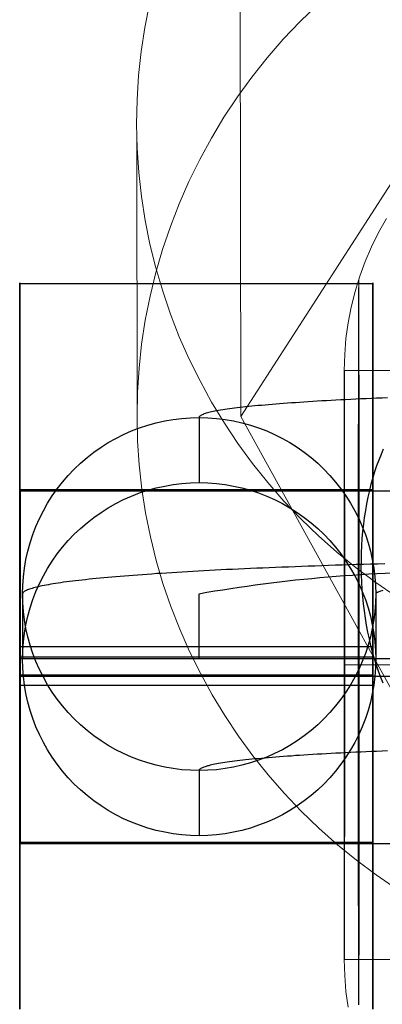
# Model space of a CAD drawing. Units: millimetres. Extents: x -1800 to 4700, y -1735 to 2565.
# Drawn here: x 523 to 530, y -6 to 11 of the extents above; entities that cross this region are included whole.
import ezdxf

# ---------------------------------------------------------------- set-up
doc = ezdxf.new("R2010")
doc.units = ezdxf.units.MM
for name, color, linetype, lineweight in [('beslag', 253, 'Continuous', 9), ('robinia', 32, 'Continuous', 9), ('tov', 251, 'Continuous', 9)]:
    doc.layers.add(name, color=color, linetype=linetype, lineweight=lineweight)
doc.layers.add('tai', color=251, linetype='Continuous')

# ---------------------------------------------------------------- blocks, each defined once
blk = doc.blocks.new('sjækel-flat-7')
at = {"layer": 'tai', "flags": 128}
for points in [[(3084.742, 85.006), (3084.742, 85.121), (3084.742, 85.244), (3084.742, 85.375), (3084.742, 85.515), (3084.742, 85.661), (3084.742, 85.816), (3084.742, 85.978), (3084.742, 86.147), (3084.742, 86.323), (3084.742, 86.506), (3084.742, 86.695), (3084.742, 86.89), (3084.742, 87.092), (3084.742, 87.298), (3084.742, 87.51), (3084.742, 87.725), (3084.742, 87.946), (3084.742, 88.172), (3084.742, 88.401), (3084.742, 88.633), (3084.742, 88.869), (3084.742, 89.108), (3084.742, 89.349), (3084.742, 89.594), (3084.742, 89.838), (3084.742, 90.086), (3084.742, 90.333), (3084.742, 90.582), (3084.742, 90.831), (3084.742, 91.079), (3084.742, 91.328), (3084.742, 91.575), (3084.742, 91.823), (3084.742, 92.067), (3084.742, 92.312), (3084.742, 92.553), (3084.742, 92.792), (3084.742, 93.028), (3084.742, 93.261), (3084.742, 93.489), (3084.742, 93.715), (3084.742, 93.936), (3084.742, 94.152), (3084.742, 94.363), (3084.742, 94.57), (3084.742, 94.771), (3084.742, 94.966), (3084.742, 95.155), (3084.742, 95.338), (3084.742, 95.514), (3084.742, 95.683), (3084.742, 95.845), (3084.742, 96), (3084.742, 96.146), (3084.742, 96.286), (3084.742, 96.417), (3084.742, 96.54), (3084.742, 96.655), (3084.742, 96.761), (3084.742, 96.859), (3084.742, 96.948), (3084.742, 97.027), (3084.742, 97.098), (3084.742, 97.159), (3084.742, 97.211), (3084.742, 97.254), (3084.742, 97.287), (3084.742, 97.311), (3084.742, 97.325), (3084.742, 97.329), (3084.742, 97.325), (3084.742, 97.311), (3084.742, 97.287), (3084.742, 97.254), (3084.742, 97.211), (3084.742, 97.159), (3084.742, 97.098), (3084.742, 97.027), (3084.742, 96.948), (3084.742, 96.859), (3084.742, 96.761), (3084.742, 96.655), (3084.742, 96.54), (3084.742, 96.417), (3084.742, 96.286), (3084.742, 96.146), (3084.742, 96), (3084.742, 95.845), (3084.742, 95.683), (3084.742, 95.514), (3084.742, 95.338), (3084.742, 95.155), (3084.742, 94.966), (3084.742, 94.771), (3084.742, 94.57), (3084.742, 94.363), (3084.742, 94.152), (3084.742, 93.936), (3084.742, 93.715), (3084.742, 93.489), (3084.742, 93.261), (3084.742, 93.028), (3084.742, 92.792), (3084.742, 92.553), (3084.742, 92.312), (3084.742, 92.067), (3084.742, 91.823), (3084.742, 91.575), (3084.742, 91.328), (3084.742, 91.079), (3084.742, 90.831), (3084.742, 90.582), (3084.742, 90.333), (3084.742, 90.086), (3084.742, 89.838), (3084.742, 89.594), (3084.742, 89.349), (3084.742, 89.108), (3084.742, 88.869), (3084.742, 88.633), (3084.742, 88.401), (3084.742, 88.172), (3084.742, 87.946), (3084.742, 87.725), (3084.742, 87.51), (3084.742, 87.298), (3084.742, 87.092), (3084.742, 86.89), (3084.742, 86.695), (3084.742, 86.506), (3084.742, 86.323), (3084.742, 86.147), (3084.742, 85.978), (3084.742, 85.816), (3084.742, 85.661), (3084.742, 85.515), (3084.742, 85.375), (3084.742, 85.244), (3084.742, 85.121), (3084.742, 85.006)], [(3084.742, 97.322), (3090.738, 97.322)], [(3090.738, 85.006), (3090.738, 85.121), (3090.738, 85.244), (3090.738, 85.375), (3090.738, 85.515), (3090.738, 85.661), (3090.738, 85.816), (3090.738, 85.978), (3090.738, 86.147), (3090.738, 86.323), (3090.738, 86.506), (3090.738, 86.695), (3090.738, 86.89), (3090.738, 87.092), (3090.738, 87.298), (3090.738, 87.51), (3090.738, 87.725), (3090.738, 87.946), (3090.738, 88.172), (3090.738, 88.401), (3090.738, 88.633), (3090.738, 88.869), (3090.738, 89.108), (3090.738, 89.349), (3090.738, 89.594), (3090.738, 89.838), (3090.738, 90.086), (3090.738, 90.333), (3090.738, 90.582), (3090.738, 90.831), (3090.738, 91.079), (3090.738, 91.328), (3090.738, 91.575), (3090.738, 91.823), (3090.738, 92.067), (3090.738, 92.312), (3090.738, 92.553), (3090.738, 92.792), (3090.738, 93.028), (3090.738, 93.261), (3090.738, 93.489), (3090.738, 93.715), (3090.738, 93.936), (3090.738, 94.152), (3090.738, 94.363), (3090.738, 94.57), (3090.738, 94.771), (3090.738, 94.966), (3090.738, 95.155), (3090.738, 95.338), (3090.738, 95.514), (3090.738, 95.683), (3090.738, 95.845), (3090.738, 96), (3090.738, 96.146), (3090.738, 96.286), (3090.738, 96.417), (3090.738, 96.54), (3090.738, 96.655), (3090.738, 96.761), (3090.738, 96.859), (3090.738, 96.948), (3090.738, 97.027), (3090.738, 97.098), (3090.738, 97.159), (3090.738, 97.211), (3090.738, 97.254), (3090.738, 97.287), (3090.738, 97.311), (3090.738, 97.325), (3090.738, 97.329), (3090.738, 97.325), (3090.738, 97.311), (3090.738, 97.287), (3090.738, 97.254), (3090.738, 97.211), (3090.738, 97.159), (3090.738, 97.098), (3090.738, 97.027), (3090.738, 96.948), (3090.738, 96.859), (3090.738, 96.761), (3090.738, 96.655), (3090.738, 96.54), (3090.738, 96.417), (3090.738, 96.286), (3090.738, 96.146), (3090.738, 96), (3090.738, 95.845), (3090.738, 95.683), (3090.738, 95.514), (3090.738, 95.338), (3090.738, 95.155), (3090.738, 94.966), (3090.738, 94.771), (3090.738, 94.57), (3090.738, 94.363), (3090.738, 94.152), (3090.738, 93.936), (3090.738, 93.715), (3090.738, 93.489), (3090.738, 93.261), (3090.738, 93.028), (3090.738, 92.792), (3090.738, 92.553), (3090.738, 92.312), (3090.738, 92.067), (3090.738, 91.823), (3090.738, 91.575), (3090.738, 91.328), (3090.738, 91.079), (3090.738, 90.831), (3090.738, 90.582), (3090.738, 90.333), (3090.738, 90.086), (3090.738, 89.838), (3090.738, 89.594), (3090.738, 89.349), (3090.738, 89.108), (3090.738, 88.869), (3090.738, 88.633), (3090.738, 88.401), (3090.738, 88.172), (3090.738, 87.946), (3090.738, 87.725), (3090.738, 87.51), (3090.738, 87.298), (3090.738, 87.092), (3090.738, 86.89), (3090.738, 86.695), (3090.738, 86.506), (3090.738, 86.323), (3090.738, 86.147), (3090.738, 85.978), (3090.738, 85.816), (3090.738, 85.661), (3090.738, 85.515), (3090.738, 85.375), (3090.738, 85.244), (3090.738, 85.121), (3090.738, 85.006)], [(3090.985, 95.38), (3090.892, 95.375), (3090.801, 95.372), (3090.711, 95.368), (3090.621, 95.363), (3090.533, 95.36), (3090.446, 95.355), (3090.36, 95.351), (3090.274, 95.348), (3090.191, 95.343), (3090.108, 95.339), (3090.027, 95.335), (3089.948, 95.33), (3089.869, 95.326), (3089.792, 95.32), (3089.715, 95.316), (3089.64, 95.311), (3089.566, 95.307), (3089.494, 95.302), (3089.424, 95.297), (3089.353, 95.293), (3089.285, 95.287), (3089.219, 95.283), (3089.153, 95.277), (3089.089, 95.272), (3089.027, 95.267), (3088.965, 95.262), (3088.906, 95.256), (3088.847, 95.252), (3088.79, 95.247), (3088.734, 95.241), (3088.68, 95.236), (3088.629, 95.23), (3088.577, 95.225), (3088.528, 95.219), (3088.48, 95.214), (3088.434, 95.208), (3088.389, 95.203), (3088.346, 95.197), (3088.304, 95.192), (3088.264, 95.186), (3088.225, 95.181), (3088.188, 95.175), (3088.153, 95.17), (3088.119, 95.163), (3088.087, 95.158), (3088.056, 95.152), (3088.027, 95.147), (3088, 95.14), (3087.975, 95.134), (3087.95, 95.129), (3087.928, 95.122), (3087.908, 95.117), (3087.888, 95.111), (3087.87, 95.105), (3087.855, 95.099), (3087.84, 95.093), (3087.828, 95.087), (3087.817, 95.081), (3087.809, 95.075), (3087.801, 95.07), (3087.794, 95.063), (3087.791, 95.057), (3087.788, 95.051), (3087.788, 95.045), (3087.788, 93.941)], [(3090.914, 94.509), (3090.875, 94.418), (3090.836, 94.324), (3090.8, 94.226), (3090.766, 94.126), (3090.734, 94.023), (3090.704, 93.916), (3090.677, 93.808), (3090.652, 93.696), (3090.628, 93.583), (3090.609, 93.469), (3090.59, 93.351), (3090.575, 93.233), (3090.562, 93.113), (3090.551, 92.992), (3090.544, 92.87), (3090.538, 92.747), (3090.536, 92.624), (3090.535, 92.499), (3090.537, 92.376), (3090.543, 92.252), (3090.55, 92.128), (3090.56, 92.005), (3090.572, 91.883), (3090.588, 91.762), (3090.604, 91.641), (3090.625, 91.522), (3090.647, 91.404), (3090.671, 91.289), (3090.699, 91.175), (3090.727, 91.064), (3090.759, 90.954), (3090.793, 90.847), (3090.829, 90.743), (3090.867, 90.641), (3090.907, 90.544)], [(3084.742, 87.831), (3084.742, 87.835), (3084.742, 87.849), (3084.742, 87.873), (3084.742, 87.906), (3084.742, 87.948), (3084.742, 87.998), (3084.742, 88.059), (3084.742, 88.127), (3084.742, 88.205), (3084.742, 88.291), (3084.742, 88.385), (3084.742, 88.486), (3084.742, 88.594), (3084.742, 88.71), (3084.742, 88.832), (3084.742, 88.96), (3084.742, 89.095), (3084.742, 89.235), (3084.742, 89.38), (3084.742, 89.529), (3084.742, 89.682), (3084.742, 89.84), (3084.742, 90), (3084.742, 90.164), (3084.742, 90.329), (3084.742, 90.495), (3084.742, 90.663), (3084.742, 90.831), (3084.742, 90.998), (3084.742, 91.166), (3084.742, 91.332), (3084.742, 91.497), (3084.742, 91.661), (3084.742, 91.821), (3084.742, 91.979), (3084.742, 92.132), (3084.742, 92.281), (3084.742, 92.426), (3084.742, 92.566), (3084.742, 92.701), (3084.742, 92.83), (3084.742, 92.951), (3084.742, 93.067), (3084.742, 93.175), (3084.742, 93.276), (3084.742, 93.37), (3084.742, 93.456), (3084.742, 93.534), (3084.742, 93.602), (3084.742, 93.663), (3084.742, 93.713), (3084.742, 93.755), (3084.742, 93.789), (3084.742, 93.812), (3084.742, 93.826), (3084.742, 93.83), (3084.742, 93.826), (3084.742, 93.812), (3084.742, 93.789), (3084.742, 93.755), (3084.742, 93.713), (3084.742, 93.663), (3084.742, 93.602), (3084.742, 93.534), (3084.742, 93.456), (3084.742, 93.37), (3084.742, 93.276), (3084.742, 93.175), (3084.742, 93.067), (3084.742, 92.951), (3084.742, 92.83), (3084.742, 92.701), (3084.742, 92.566), (3084.742, 92.426), (3084.742, 92.281), (3084.742, 92.132), (3084.742, 91.979), (3084.742, 91.821), (3084.742, 91.661), (3084.742, 91.497), (3084.742, 91.332), (3084.742, 91.166), (3084.742, 90.998), (3084.742, 90.831), (3084.742, 90.663), (3084.742, 90.495), (3084.742, 90.329), (3084.742, 90.164), (3084.742, 90), (3084.742, 89.84), (3084.742, 89.682), (3084.742, 89.529), (3084.742, 89.38), (3084.742, 89.235), (3084.742, 89.095), (3084.742, 88.96), (3084.742, 88.832), (3084.742, 88.71), (3084.742, 88.594), (3084.742, 88.486), (3084.742, 88.385), (3084.742, 88.291), (3084.742, 88.205), (3084.742, 88.127), (3084.742, 88.059), (3084.742, 87.998), (3084.742, 87.948), (3084.742, 87.906), (3084.742, 87.873), (3084.742, 87.849), (3084.742, 87.835), (3090.738, 87.835), (3090.738, 87.849), (3090.738, 87.873), (3090.738, 87.906), (3090.738, 87.948), (3090.738, 87.998), (3090.738, 88.059), (3090.738, 88.127), (3090.738, 88.205), (3090.738, 88.291), (3090.738, 88.385), (3090.738, 88.486), (3090.738, 88.594), (3090.738, 88.71), (3090.738, 88.832), (3090.738, 88.96), (3090.738, 89.095), (3090.738, 89.235), (3090.738, 89.38), (3090.738, 89.529), (3090.738, 89.682), (3090.738, 89.84), (3090.738, 90), (3090.738, 90.164), (3090.738, 90.329), (3090.738, 90.495), (3090.738, 90.663), (3090.738, 90.831), (3090.738, 90.998), (3090.738, 91.166), (3090.738, 91.332), (3090.738, 91.497), (3090.738, 91.661), (3090.738, 91.821), (3090.738, 91.979), (3090.738, 92.132), (3090.738, 92.281), (3090.738, 92.426), (3090.738, 92.566), (3090.738, 92.701), (3090.738, 92.83), (3090.738, 92.951), (3090.738, 93.067), (3090.738, 93.175), (3090.738, 93.276), (3090.738, 93.37), (3090.738, 93.456), (3090.738, 93.534), (3090.738, 93.602), (3090.738, 93.663), (3090.738, 93.713), (3090.738, 93.755), (3090.738, 93.789), (3090.738, 93.812), (3090.738, 93.826), (3090.738, 93.83), (3090.738, 93.826), (3090.738, 93.812), (3090.738, 93.789), (3090.738, 93.755), (3090.738, 93.713), (3090.738, 93.663), (3090.738, 93.602), (3090.738, 93.534), (3090.738, 93.456), (3090.738, 93.37), (3090.738, 93.276), (3090.738, 93.175), (3090.738, 93.067), (3090.738, 92.951), (3090.738, 92.83), (3090.738, 92.701), (3090.738, 92.566), (3090.738, 92.426), (3090.738, 92.281), (3090.738, 92.132), (3090.738, 91.979), (3090.738, 91.821), (3090.738, 91.661), (3090.738, 91.497), (3090.738, 91.332), (3090.738, 91.166), (3090.738, 90.998), (3090.738, 90.831), (3090.738, 90.663), (3090.738, 90.495), (3090.738, 90.329), (3090.738, 90.164), (3090.738, 90), (3090.738, 89.84), (3090.738, 89.682), (3090.738, 89.529), (3090.738, 89.38), (3090.738, 89.235), (3090.738, 89.095), (3090.738, 88.96), (3090.738, 88.832), (3090.738, 88.71), (3090.738, 88.594), (3090.738, 88.486), (3090.738, 88.385), (3090.738, 88.291), (3090.738, 88.205), (3090.738, 88.127), (3090.738, 88.059), (3090.738, 87.998), (3090.738, 87.948), (3090.738, 87.906), (3090.738, 87.873), (3090.738, 87.849), (3090.738, 87.835), (3090.738, 87.831)], [(3084.742, 93.826), (3090.738, 93.826)], [(3084.749, 93.8), (3107.731, 93.8)], [(3107.731, 87.808), (3084.749, 87.808), (3084.749, 87.818), (3084.749, 87.837), (3084.749, 87.862), (3084.749, 87.894), (3084.749, 87.934), (3084.749, 87.98), (3084.749, 88.033), (3084.749, 88.092), (3084.749, 88.159), (3084.749, 88.232), (3084.749, 88.31), (3084.749, 88.394), (3084.749, 88.486), (3084.749, 88.581), (3084.749, 88.683), (3084.749, 88.79), (3084.749, 88.901), (3084.749, 89.018), (3084.749, 89.137), (3084.749, 89.262), (3084.749, 89.39), (3084.749, 89.521), (3084.749, 89.656), (3084.749, 89.794), (3084.749, 89.933), (3084.749, 90.075), (3084.749, 90.219), (3084.749, 90.364), (3084.749, 90.511), (3084.749, 90.657), (3084.749, 90.804), (3084.749, 90.951), (3084.749, 91.098), (3084.749, 91.244), (3084.749, 91.389), (3084.749, 91.533), (3084.749, 91.675), (3084.749, 91.814), (3084.749, 91.952), (3084.749, 92.087), (3084.749, 92.218), (3084.749, 92.346), (3084.749, 92.471), (3084.749, 92.591), (3084.749, 92.707), (3084.749, 92.818), (3084.749, 92.925), (3084.749, 93.027), (3084.749, 93.123), (3084.749, 93.214), (3084.749, 93.299), (3084.749, 93.377), (3084.749, 93.449), (3084.749, 93.516), (3084.749, 93.576), (3084.749, 93.628), (3084.749, 93.674), (3084.749, 93.714), (3084.749, 93.746), (3084.749, 93.771), (3084.749, 93.79), (3084.749, 93.8), (3084.749, 93.804), (3084.749, 93.8), (3084.749, 93.79), (3084.749, 93.771), (3084.749, 93.746), (3084.749, 93.714), (3084.749, 93.674), (3084.749, 93.628), (3084.749, 93.576), (3084.749, 93.516), (3084.749, 93.449), (3084.749, 93.377), (3084.749, 93.299), (3084.749, 93.214), (3084.749, 93.123), (3084.749, 93.027), (3084.749, 92.925), (3084.749, 92.818), (3084.749, 92.707), (3084.749, 92.591), (3084.749, 92.471), (3084.749, 92.346), (3084.749, 92.218), (3084.749, 92.087), (3084.749, 91.952), (3084.749, 91.814), (3084.749, 91.675), (3084.749, 91.533), (3084.749, 91.389), (3084.749, 91.244), (3084.749, 91.098), (3084.749, 90.951), (3084.749, 90.804), (3084.749, 90.657), (3084.749, 90.511), (3084.749, 90.364), (3084.749, 90.219), (3084.749, 90.075), (3084.749, 89.933), (3084.749, 89.794), (3084.749, 89.656), (3084.749, 89.521), (3084.749, 89.39), (3084.749, 89.262), (3084.749, 89.137), (3084.749, 89.018), (3084.749, 88.901), (3084.749, 88.79), (3084.749, 88.683), (3084.749, 88.581), (3084.749, 88.486), (3084.749, 88.394), (3084.749, 88.31), (3084.749, 88.232), (3084.749, 88.159), (3084.749, 88.092), (3084.749, 88.033), (3084.749, 87.98), (3084.749, 87.934), (3084.749, 87.894), (3084.749, 87.862), (3084.749, 87.837), (3084.749, 87.818), (3084.749, 87.808), (3084.749, 87.804)], [(3090.941, 92.561), (3090.818, 92.558), (3090.697, 92.554), (3090.576, 92.551), (3090.455, 92.548), (3090.336, 92.543), (3090.217, 92.54), (3090.1, 92.537), (3089.983, 92.532), (3089.868, 92.529), (3089.753, 92.525), (3089.639, 92.52), (3089.526, 92.517), (3089.415, 92.512), (3089.304, 92.508), (3089.194, 92.504), (3089.085, 92.499), (3088.977, 92.495), (3088.871, 92.49), (3088.765, 92.486), (3088.661, 92.482), (3088.557, 92.477), (3088.455, 92.472), (3088.354, 92.467), (3088.254, 92.463), (3088.155, 92.458), (3088.057, 92.453), (3087.961, 92.448), (3087.866, 92.443), (3087.772, 92.438), (3087.679, 92.432), (3087.588, 92.427), (3087.497, 92.422), (3087.408, 92.417), (3087.322, 92.411), (3087.235, 92.406), (3087.15, 92.4), (3087.067, 92.395), (3086.984, 92.389), (3086.903, 92.383), (3086.824, 92.377), (3086.746, 92.372), (3086.669, 92.366), (3086.593, 92.36), (3086.519, 92.354), (3086.446, 92.348), (3086.375, 92.342), (3086.306, 92.337), (3086.238, 92.33), (3086.171, 92.323), (3086.106, 92.318), (3086.042, 92.311), (3085.979, 92.306), (3085.919, 92.299), (3085.859, 92.293), (3085.802, 92.286), (3085.745, 92.279), (3085.691, 92.274), (3085.637, 92.267), (3085.586, 92.261), (3085.536, 92.254), (3085.488, 92.248), (3085.441, 92.241), (3085.396, 92.234), (3085.352, 92.228), (3085.31, 92.221), (3085.269, 92.215), (3085.231, 92.208), (3085.193, 92.201), (3085.157, 92.195), (3085.123, 92.187), (3085.091, 92.18), (3085.06, 92.174), (3085.031, 92.167), (3085.003, 92.161), (3084.978, 92.153), (3084.954, 92.146), (3084.93, 92.14), (3084.91, 92.133), (3084.891, 92.126), (3084.873, 92.119), (3084.857, 92.112), (3084.843, 92.105), (3084.83, 92.098), (3084.819, 92.091), (3084.811, 92.084), (3084.803, 92.077), (3084.797, 92.071), (3084.793, 92.063), (3084.79, 92.056), (3084.79, 92.05), (3084.79, 90.944)], [(3090.905, 92.107), (3090.886, 92.102), (3090.868, 92.097), (3090.853, 92.093), (3090.838, 92.088), (3090.826, 92.083), (3090.815, 92.078), (3090.805, 92.073), (3090.799, 92.068), (3090.792, 92.064), (3090.788, 92.058), (3090.786, 92.054), (3090.785, 92.05), (3090.785, 90.944)], [(3084.742, 91.157), (3090.738, 91.157)], [(3084.742, 90.981), (3090.738, 90.981)], [(3084.749, 90.955), (3107.731, 90.955)], [(3084.742, 90.68), (3090.738, 90.68)], [(3084.749, 90.653), (3107.731, 90.653)], [(3084.742, 90.504), (3090.738, 90.504)], [(3090.985, 89.387), (3090.892, 89.384), (3090.801, 89.379), (3090.711, 89.376), (3090.621, 89.372), (3090.533, 89.367), (3090.446, 89.364), (3090.36, 89.36), (3090.274, 89.355), (3090.191, 89.351), (3090.108, 89.346), (3090.027, 89.342), (3089.948, 89.338), (3089.869, 89.333), (3089.792, 89.329), (3089.715, 89.324), (3089.64, 89.32), (3089.566, 89.314), (3089.494, 89.31), (3089.424, 89.306), (3089.353, 89.3), (3089.285, 89.296), (3089.219, 89.29), (3089.153, 89.286), (3089.089, 89.28), (3089.027, 89.275), (3088.965, 89.27), (3088.906, 89.265), (3088.847, 89.259), (3088.79, 89.254), (3088.734, 89.25), (3088.68, 89.244), (3088.629, 89.239), (3088.577, 89.233), (3088.528, 89.228), (3088.48, 89.222), (3088.434, 89.217), (3088.389, 89.211), (3088.346, 89.206), (3088.304, 89.2), (3088.264, 89.195), (3088.225, 89.189), (3088.188, 89.183), (3088.153, 89.177), (3088.119, 89.172), (3088.087, 89.166), (3088.056, 89.159), (3088.027, 89.154), (3088, 89.148), (3087.975, 89.142), (3087.95, 89.136), (3087.928, 89.131), (3087.908, 89.124), (3087.888, 89.119), (3087.87, 89.113), (3087.855, 89.107), (3087.84, 89.101), (3087.828, 89.095), (3087.817, 89.089), (3087.809, 89.084), (3087.801, 89.077), (3087.794, 89.071), (3087.791, 89.065), (3087.788, 89.059), (3087.788, 89.053), (3087.788, 87.948)]]:
    blk.add_lwpolyline(points, dxfattribs=at)
for points in [[(3084.79, 92.05), (3084.793, 92.196), (3084.804, 92.343), (3084.822, 92.488), (3084.847, 92.633), (3084.879, 92.777), (3084.918, 92.919), (3084.965, 93.059), (3085.017, 93.195), (3085.077, 93.33), (3085.144, 93.461), (3085.216, 93.59), (3085.294, 93.714), (3085.379, 93.834), (3085.47, 93.949), (3085.566, 94.061), (3085.667, 94.168), (3085.774, 94.269), (3085.886, 94.365), (3086.001, 94.456), (3086.122, 94.541), (3086.246, 94.619), (3086.374, 94.691), (3086.506, 94.757), (3086.64, 94.817), (3086.777, 94.871), (3086.917, 94.916), (3087.059, 94.955), (3087.203, 94.987), (3087.347, 95.012), (3087.493, 95.031), (3087.64, 95.042), (3087.788, 95.045), (3087.934, 95.042), (3088.081, 95.031), (3088.227, 95.012), (3088.371, 94.987), (3088.515, 94.955), (3088.657, 94.916), (3088.797, 94.871), (3088.934, 94.817), (3089.068, 94.757), (3089.2, 94.691), (3089.328, 94.619), (3089.452, 94.541), (3089.573, 94.456), (3089.688, 94.365), (3089.801, 94.269), (3089.907, 94.168), (3090.008, 94.061), (3090.104, 93.949), (3090.195, 93.834), (3090.28, 93.714), (3090.358, 93.59), (3090.431, 93.461), (3090.498, 93.33), (3090.557, 93.195), (3090.61, 93.059), (3090.656, 92.919), (3090.696, 92.777), (3090.727, 92.633), (3090.753, 92.488), (3090.77, 92.343), (3090.781, 92.196), (3090.785, 92.05), (3090.781, 91.902), (3090.77, 91.755), (3090.753, 91.61), (3090.727, 91.465), (3090.696, 91.321), (3090.656, 91.18), (3090.61, 91.039), (3090.557, 90.903), (3090.498, 90.768), (3090.431, 90.637), (3090.358, 90.509), (3090.28, 90.385), (3090.195, 90.264), (3090.104, 90.149), (3090.008, 90.037), (3089.907, 89.931), (3089.801, 89.829), (3089.688, 89.733), (3089.573, 89.643), (3089.452, 89.559), (3089.328, 89.479), (3089.2, 89.407), (3089.068, 89.341), (3088.934, 89.281), (3088.797, 89.229), (3088.657, 89.183), (3088.515, 89.143), (3088.371, 89.111), (3088.227, 89.086), (3088.081, 89.067), (3087.934, 89.057), (3087.788, 89.053), (3087.64, 89.057), (3087.493, 89.067), (3087.347, 89.086), (3087.203, 89.111), (3087.059, 89.143), (3086.917, 89.183), (3086.777, 89.229), (3086.64, 89.281), (3086.506, 89.341), (3086.374, 89.407), (3086.246, 89.479), (3086.122, 89.559), (3086.001, 89.643), (3085.886, 89.733), (3085.774, 89.829), (3085.667, 89.931), (3085.566, 90.037), (3085.47, 90.149), (3085.379, 90.264), (3085.294, 90.385), (3085.216, 90.509), (3085.144, 90.637), (3085.077, 90.768), (3085.017, 90.903), (3084.965, 91.039), (3084.918, 91.18), (3084.879, 91.321), (3084.847, 91.465), (3084.822, 91.61), (3084.804, 91.755), (3084.793, 91.902), (3084.79, 92.05)], [(3084.79, 90.944), (3084.793, 91.091), (3084.804, 91.238), (3084.822, 91.383), (3084.847, 91.529), (3084.879, 91.673), (3084.918, 91.814), (3084.965, 91.954), (3085.017, 92.09), (3085.077, 92.226), (3085.144, 92.356), (3085.216, 92.485), (3085.294, 92.609), (3085.379, 92.729), (3085.47, 92.844), (3085.566, 92.957), (3085.667, 93.063), (3085.774, 93.164), (3085.886, 93.26), (3086.001, 93.35), (3086.122, 93.435), (3086.246, 93.514), (3086.374, 93.587), (3086.506, 93.653), (3086.64, 93.712), (3086.777, 93.765), (3086.917, 93.811), (3087.059, 93.85), (3087.203, 93.882), (3087.347, 93.908), (3087.493, 93.926), (3087.64, 93.936), (3087.788, 93.941), (3087.934, 93.936), (3088.081, 93.926), (3088.227, 93.908), (3088.371, 93.882), (3088.515, 93.85), (3088.657, 93.811), (3088.797, 93.765), (3088.934, 93.712), (3089.068, 93.653), (3089.2, 93.587), (3089.328, 93.514), (3089.452, 93.435), (3089.573, 93.35), (3089.688, 93.26), (3089.801, 93.164), (3089.907, 93.063), (3090.008, 92.957), (3090.104, 92.844), (3090.195, 92.729), (3090.28, 92.609), (3090.358, 92.485), (3090.431, 92.356), (3090.498, 92.226), (3090.557, 92.09), (3090.61, 91.954), (3090.656, 91.814), (3090.696, 91.673), (3090.727, 91.529), (3090.753, 91.383), (3090.77, 91.238), (3090.781, 91.091), (3090.785, 90.944), (3090.781, 90.797), (3090.77, 90.65), (3090.753, 90.505), (3090.727, 90.36), (3090.696, 90.216), (3090.656, 90.074), (3090.61, 89.934), (3090.557, 89.798), (3090.498, 89.663), (3090.431, 89.532), (3090.358, 89.404), (3090.28, 89.279), (3090.195, 89.159), (3090.104, 89.044), (3090.008, 88.932), (3089.907, 88.825), (3089.801, 88.724), (3089.688, 88.628), (3089.573, 88.538), (3089.452, 88.454), (3089.328, 88.375), (3089.2, 88.302), (3089.068, 88.236), (3088.934, 88.177), (3088.797, 88.124), (3088.657, 88.078), (3088.515, 88.038), (3088.371, 88.006), (3088.227, 87.981), (3088.081, 87.962), (3087.934, 87.952), (3087.788, 87.948), (3087.64, 87.952), (3087.493, 87.962), (3087.347, 87.981), (3087.203, 88.006), (3087.059, 88.038), (3086.917, 88.078), (3086.777, 88.124), (3086.64, 88.177), (3086.506, 88.236), (3086.374, 88.302), (3086.246, 88.375), (3086.122, 88.454), (3086.001, 88.538), (3085.886, 88.628), (3085.774, 88.724), (3085.667, 88.825), (3085.566, 88.932), (3085.47, 89.044), (3085.379, 89.159), (3085.294, 89.279), (3085.216, 89.404), (3085.144, 89.532), (3085.077, 89.663), (3085.017, 89.798), (3084.965, 89.934), (3084.918, 90.074), (3084.879, 90.216), (3084.847, 90.36), (3084.822, 90.505), (3084.804, 90.65), (3084.793, 90.797), (3084.79, 90.944)]]:
    blk.add_lwpolyline(points, close=True, dxfattribs=at)
blk.add_lwpolyline([(3104.781, 90.944), (3104.781, 92.049, 0.04489), (3100.374, 92.423, 0.00334), (3098.562, 92.46, 0.001571), (3097.566, 92.471, 0.000658), (3097.131, 92.474, 0.000414), (3096.854, 92.475, 0.000292), (3096.658, 92.475, 0.000295), (3096.459, 92.476, 0.000262), (3096.281, 92.476, 0.000262), (3096.104, 92.476, 0.000295), (3095.905, 92.475, 0.000292), (3095.708, 92.475, 0.000414), (3095.431, 92.474, 0.000658), (3094.996, 92.471, 0.001571), (3094.001, 92.46, 0.003341), (3092.188, 92.423, 0.04489), (3087.781, 92.049), (3087.781, 90.944)], format="xyb", dxfattribs=at)
blk = doc.blocks.new('øjebolt-flat-8')
at = {"layer": 'beslag', "flags": 128}
for points in [[(2998.545, 1024.38), (2986.552, 1024.38), (2986.561, 1024.65), (2986.581, 1024.921), (2986.619, 1025.188), (2986.67, 1025.455), (2986.735, 1025.718), (2986.815, 1025.976), (2986.908, 1026.23), (2987.015, 1026.479), (2987.135, 1026.722), (2987.269, 1026.957)], [(2986.801, 1013.612), (2986.801, 1013.645), (2986.801, 1013.679), (2986.801, 1013.712), (2986.801, 1013.748), (2986.801, 1013.781), (2986.801, 1013.819), (2986.801, 1013.855), (2986.801, 1013.892), (2986.801, 1013.928), (2986.801, 1013.968), (2986.801, 1014.006), (2986.801, 1014.046), (2986.801, 1014.086), (2986.801, 1014.126), (2986.801, 1014.166), (2986.801, 1014.208), (2986.801, 1014.251), (2986.801, 1014.293), (2986.801, 1014.337), (2986.801, 1014.382), (2986.801, 1014.426), (2986.804, 1014.471), (2986.804, 1014.515), (2986.804, 1014.562), (2986.804, 1014.609), (2986.804, 1014.656), (2986.804, 1014.705), (2986.804, 1014.751), (2986.804, 1014.8), (2986.804, 1014.849), (2986.804, 1014.9), (2986.804, 1014.949), (2986.804, 1015.001), (2986.804, 1015.052), (2986.804, 1015.103), (2986.804, 1015.156), (2986.804, 1015.208), (2986.804, 1015.261), (2986.804, 1015.314), (2986.804, 1015.368), (2986.804, 1015.423), (2986.804, 1015.479), (2986.804, 1015.532), (2986.804, 1015.588), (2986.804, 1015.646), (2986.804, 1015.702), (2986.804, 1015.759), (2986.804, 1015.815), (2986.804, 1015.873), (2986.804, 1015.931), (2986.804, 1015.991), (2986.804, 1016.049), (2986.804, 1016.109), (2986.804, 1016.167), (2986.804, 1016.227), (2986.804, 1016.287), (2986.804, 1016.347), (2986.804, 1016.409), (2986.804, 1016.469), (2986.804, 1016.532), (2986.804, 1016.594), (2986.804, 1016.656), (2986.804, 1016.719), (2986.804, 1016.781), (2986.804, 1016.843), (2986.804, 1016.908), (2986.804, 1016.97), (2986.804, 1017.035), (2986.804, 1017.099), (2986.804, 1017.164), (2986.806, 1017.228), (2986.806, 1017.293), (2986.806, 1017.357), (2986.806, 1017.424), (2986.806, 1017.489), (2986.806, 1017.555), (2986.806, 1017.62), (2986.806, 1017.687), (2986.806, 1017.753), (2986.806, 1017.818), (2986.806, 1017.885), (2986.806, 1017.951), (2986.806, 1018.02), (2986.806, 1018.087), (2986.806, 1018.154), (2986.806, 1018.221), (2986.806, 1018.29), (2986.806, 1018.356), (2986.806, 1018.423), (2986.806, 1018.492), (2986.806, 1018.559), (2986.806, 1018.628), (2986.806, 1018.697), (2986.806, 1018.764), (2986.806, 1018.833), (2986.806, 1018.902), (2986.806, 1018.968), (2986.806, 1019.037), (2986.806, 1019.106), (2986.806, 1019.175), (2986.806, 1019.242), (2986.806, 1019.311), (2986.806, 1019.38), (2986.806, 1019.449), (2986.806, 1019.518), (2986.806, 1019.585), (2986.806, 1019.654), (2986.806, 1019.723), (2986.806, 1019.792), (2986.806, 1019.859), (2986.806, 1019.928), (2986.806, 1019.997), (2986.806, 1020.063), (2986.806, 1020.132), (2986.806, 1020.201), (2986.806, 1020.268), (2986.806, 1020.337), (2986.806, 1020.404), (2986.806, 1020.471), (2986.806, 1020.539), (2986.806, 1020.606), (2986.806, 1020.673), (2986.806, 1020.74), (2986.806, 1020.809), (2986.806, 1020.876), (2986.806, 1020.942), (2986.806, 1021.007), (2986.806, 1021.074), (2986.806, 1021.14), (2986.806, 1021.205), (2986.806, 1021.272), (2986.806, 1021.336), (2986.806, 1021.403), (2986.806, 1021.467), (2986.806, 1021.532), (2986.804, 1021.597), (2986.804, 1021.661), (2986.804, 1021.726), (2986.804, 1021.79), (2986.804, 1021.852), (2986.804, 1021.917), (2986.804, 1021.979), (2986.804, 1022.042), (2986.804, 1022.104), (2986.804, 1022.166), (2986.804, 1022.229), (2986.804, 1022.291), (2986.804, 1022.351), (2986.804, 1022.413), (2986.804, 1022.473), (2986.804, 1022.533), (2986.804, 1022.593), (2986.804, 1022.651), (2986.804, 1022.711), (2986.804, 1022.769), (2986.804, 1022.829), (2986.804, 1022.887), (2986.804, 1022.945), (2986.804, 1023.001), (2986.804, 1023.059), (2986.804, 1023.114), (2986.804, 1023.172), (2986.804, 1023.228), (2986.804, 1023.281), (2986.804, 1023.337), (2986.804, 1023.392), (2986.804, 1023.446), (2986.804, 1023.499), (2986.804, 1023.553), (2986.804, 1023.604), (2986.804, 1023.657), (2986.804, 1023.708), (2986.804, 1023.76), (2986.804, 1023.811), (2986.804, 1023.86), (2986.804, 1023.911), (2986.804, 1023.96), (2986.804, 1024.009), (2986.804, 1024.056), (2986.804, 1024.105), (2986.804, 1024.151), (2986.804, 1024.198), (2986.804, 1024.245), (2986.804, 1024.289), (2986.801, 1024.334), (2986.801, 1024.378), (2986.801, 1024.423), (2986.801, 1024.467), (2986.801, 1024.51), (2986.801, 1024.552), (2986.801, 1024.594), (2986.801, 1024.634), (2986.801, 1024.674), (2986.801, 1024.714), (2986.801, 1024.754), (2986.801, 1024.792), (2986.801, 1024.832), (2986.801, 1024.868), (2986.801, 1024.906), (2986.801, 1024.941), (2986.801, 1024.979), (2986.801, 1025.012), (2986.801, 1025.048), (2986.801, 1025.081), (2986.801, 1025.115), (2986.801, 1025.148), (2986.801, 1025.179), (2986.801, 1025.211), (2986.801, 1025.242), (2986.801, 1025.273), (2986.801, 1025.302), (2986.801, 1025.331), (2986.801, 1025.36), (2986.801, 1025.386), (2986.801, 1025.413), (2986.801, 1025.44), (2986.799, 1025.464), (2986.799, 1025.491), (2986.799, 1025.513), (2986.799, 1025.538), (2986.799, 1025.56), (2986.799, 1025.582), (2986.799, 1025.604), (2986.799, 1025.624), (2986.799, 1025.644), (2986.799, 1025.664), (2986.799, 1025.685), (2986.799, 1025.702), (2986.799, 1025.72), (2986.799, 1025.736), (2986.799, 1025.751), (2986.799, 1025.767), (2986.799, 1025.782), (2986.799, 1025.796), (2986.799, 1025.809), (2986.799, 1025.82), (2986.799, 1025.834), (2986.799, 1025.845), (2986.799, 1025.854), (2986.799, 1025.865), (2986.799, 1025.874), (2986.799, 1025.88), (2986.799, 1025.889), (2986.799, 1025.896), (2986.799, 1025.903), (2986.797, 1025.907), (2986.797, 1025.911), (2986.797, 1025.916), (2986.797, 1025.918), (2986.797, 1025.92), (2986.797, 1025.923), (2986.797, 1025.925), (2986.797, 1025.925), (2986.797, 1025.923), (2986.797, 1025.92), (2986.797, 1025.918), (2986.797, 1025.916), (2986.797, 1025.911), (2986.797, 1025.907), (2986.797, 1025.903), (2986.797, 1025.896), (2986.797, 1025.889), (2986.797, 1025.88), (2986.797, 1025.874), (2986.797, 1025.865), (2986.797, 1025.854), (2986.797, 1025.845), (2986.797, 1025.834), (2986.797, 1025.82), (2986.797, 1025.809), (2986.797, 1025.796), (2986.795, 1025.782), (2986.795, 1025.767), (2986.795, 1025.751), (2986.795, 1025.736), (2986.795, 1025.72), (2986.795, 1025.702), (2986.795, 1025.685), (2986.795, 1025.664), (2986.795, 1025.644), (2986.795, 1025.624), (2986.795, 1025.604), (2986.795, 1025.582), (2986.795, 1025.56), (2986.795, 1025.538), (2986.795, 1025.513), (2986.795, 1025.491), (2986.795, 1025.464), (2986.795, 1025.44), (2986.795, 1025.413), (2986.795, 1025.386), (2986.795, 1025.36), (2986.795, 1025.331), (2986.795, 1025.302), (2986.795, 1025.273), (2986.795, 1025.242), (2986.795, 1025.211), (2986.795, 1025.179), (2986.795, 1025.148), (2986.795, 1025.115), (2986.795, 1025.081), (2986.792, 1025.048), (2986.792, 1025.012), (2986.792, 1024.979), (2986.792, 1024.941), (2986.792, 1024.906), (2986.792, 1024.868), (2986.792, 1024.832), (2986.792, 1024.792), (2986.792, 1024.754), (2986.792, 1024.714), (2986.792, 1024.674), (2986.792, 1024.634), (2986.792, 1024.594), (2986.792, 1024.552), (2986.792, 1024.51), (2986.792, 1024.467), (2986.792, 1024.423), (2986.792, 1024.378), (2986.792, 1024.334), (2986.792, 1024.289), (2986.792, 1024.245), (2986.792, 1024.198), (2986.792, 1024.151), (2986.792, 1024.105), (2986.792, 1024.056), (2986.792, 1024.009), (2986.792, 1023.96), (2986.792, 1023.911), (2986.792, 1023.86), (2986.792, 1023.811), (2986.792, 1023.76), (2986.792, 1023.708), (2986.792, 1023.657), (2986.792, 1023.604), (2986.792, 1023.553), (2986.792, 1023.499), (2986.79, 1023.446), (2986.79, 1023.392), (2986.79, 1023.337), (2986.79, 1023.281), (2986.79, 1023.228), (2986.79, 1023.172), (2986.79, 1023.114), (2986.79, 1023.059), (2986.79, 1023.001), (2986.79, 1022.945), (2986.79, 1022.887), (2986.79, 1022.829), (2986.79, 1022.769), (2986.79, 1022.711), (2986.79, 1022.651), (2986.79, 1022.593), (2986.79, 1022.533), (2986.79, 1022.473), (2986.79, 1022.413), (2986.79, 1022.351), (2986.79, 1022.291), (2986.79, 1022.229), (2986.79, 1022.166), (2986.79, 1022.104), (2986.79, 1022.042), (2986.79, 1021.979), (2986.79, 1021.917), (2986.79, 1021.852), (2986.79, 1021.79), (2986.79, 1021.726), (2986.79, 1021.661), (2986.79, 1021.597), (2986.79, 1021.532), (2986.79, 1021.467), (2986.79, 1021.403), (2986.79, 1021.336), (2986.79, 1021.272), (2986.79, 1021.205), (2986.79, 1021.14), (2986.79, 1021.074), (2986.79, 1021.007), (2986.79, 1020.942), (2986.79, 1020.876), (2986.79, 1020.809), (2986.79, 1020.74), (2986.79, 1020.673), (2986.79, 1020.606), (2986.79, 1020.539), (2986.79, 1020.471), (2986.79, 1020.404), (2986.79, 1020.337), (2986.79, 1020.268), (2986.79, 1020.201), (2986.79, 1020.132), (2986.79, 1020.063), (2986.79, 1019.997), (2986.79, 1019.928), (2986.79, 1019.859), (2986.79, 1019.792), (2986.79, 1019.723), (2986.79, 1019.654), (2986.79, 1019.585), (2986.79, 1019.518), (2986.79, 1019.449), (2986.79, 1019.38), (2986.79, 1019.311), (2986.79, 1019.242), (2986.79, 1019.175), (2986.79, 1019.106), (2986.79, 1019.037), (2986.79, 1018.968), (2986.79, 1018.902), (2986.79, 1018.833), (2986.79, 1018.764), (2986.79, 1018.697), (2986.79, 1018.628), (2986.79, 1018.559), (2986.79, 1018.492), (2986.79, 1018.423), (2986.79, 1018.356), (2986.79, 1018.29), (2986.79, 1018.221), (2986.79, 1018.154), (2986.79, 1018.087), (2986.79, 1018.02), (2986.79, 1017.951), (2986.79, 1017.885), (2986.79, 1017.818), (2986.79, 1017.753), (2986.79, 1017.687), (2986.79, 1017.62), (2986.79, 1017.555), (2986.79, 1017.489), (2986.79, 1017.424), (2986.79, 1017.357), (2986.79, 1017.293), (2986.79, 1017.228), (2986.79, 1017.164), (2986.79, 1017.099), (2986.79, 1017.035), (2986.79, 1016.97), (2986.79, 1016.908), (2986.79, 1016.843), (2986.79, 1016.781), (2986.79, 1016.719), (2986.79, 1016.656), (2986.79, 1016.594), (2986.79, 1016.532), (2986.79, 1016.469), (2986.79, 1016.409), (2986.79, 1016.347), (2986.79, 1016.287), (2986.79, 1016.227), (2986.79, 1016.167), (2986.79, 1016.109), (2986.79, 1016.049), (2986.79, 1015.991), (2986.79, 1015.931), (2986.79, 1015.873), (2986.79, 1015.815), (2986.79, 1015.759), (2986.79, 1015.702), (2986.79, 1015.646), (2986.79, 1015.588), (2986.79, 1015.532), (2986.79, 1015.479), (2986.79, 1015.423), (2986.79, 1015.368), (2986.79, 1015.314), (2986.792, 1015.261), (2986.792, 1015.208), (2986.792, 1015.156), (2986.792, 1015.103), (2986.792, 1015.052), (2986.792, 1015.001), (2986.792, 1014.949), (2986.792, 1014.9), (2986.792, 1014.849), (2986.792, 1014.8), (2986.792, 1014.751), (2986.792, 1014.705), (2986.792, 1014.656), (2986.792, 1014.609), (2986.792, 1014.562), (2986.792, 1014.515), (2986.792, 1014.471), (2986.792, 1014.426), (2986.792, 1014.382), (2986.792, 1014.337), (2986.792, 1014.293), (2986.792, 1014.251), (2986.792, 1014.208), (2986.792, 1014.166), (2986.792, 1014.126), (2986.792, 1014.086), (2986.792, 1014.046), (2986.792, 1014.006), (2986.792, 1013.968), (2986.792, 1013.928), (2986.792, 1013.892), (2986.792, 1013.855), (2986.792, 1013.819), (2986.792, 1013.781), (2986.792, 1013.748), (2986.792, 1013.712), (2986.795, 1013.679), (2986.795, 1013.645), (2986.795, 1013.612)], [(2998.538, 1019.38), (2986.548, 1019.38), (2986.554, 1019.38), (2986.577, 1019.38), (2986.612, 1019.38), (2986.663, 1019.38), (2986.728, 1019.38), (2986.806, 1019.38), (2986.899, 1019.38), (2987.006, 1019.38), (2987.126, 1019.38), (2987.26, 1019.38)], [(2998.549, 1019.38), (2986.559, 1019.38), (2986.565, 1019.38), (2986.588, 1019.38), (2986.626, 1019.38), (2986.677, 1019.38), (2986.743, 1019.38), (2986.821, 1019.38), (2986.915, 1019.38), (2987.024, 1019.38), (2987.144, 1019.38), (2987.278, 1019.38)], [(2998.478, 1013.572), (2998.516, 1013.839), (2998.536, 1014.11), (2998.545, 1014.38), (2986.552, 1014.38), (2986.561, 1014.11), (2986.581, 1013.839), (2986.619, 1013.572)]]:
    blk.add_lwpolyline(points, dxfattribs=at)
blk.add_lwpolyline([(2986.552, 1014.38), (2986.552, 1014.382), (2986.552, 1014.384), (2986.552, 1014.386), (2986.552, 1014.391), (2986.552, 1014.393), (2986.552, 1014.398), (2986.552, 1014.402), (2986.552, 1014.409), (2986.552, 1014.413), (2986.552, 1014.42), (2986.552, 1014.426), (2986.552, 1014.433), (2986.552, 1014.442), (2986.552, 1014.451), (2986.552, 1014.46), (2986.552, 1014.469), (2986.552, 1014.48), (2986.552, 1014.489), (2986.552, 1014.5), (2986.552, 1014.513), (2986.552, 1014.524), (2986.552, 1014.538), (2986.552, 1014.551), (2986.552, 1014.564), (2986.552, 1014.58), (2986.552, 1014.593), (2986.552, 1014.609), (2986.552, 1014.625), (2986.55, 1014.642), (2986.55, 1014.658), (2986.55, 1014.676), (2986.55, 1014.693), (2986.55, 1014.714), (2986.55, 1014.731), (2986.55, 1014.751), (2986.55, 1014.771), (2986.55, 1014.791), (2986.55, 1014.814), (2986.55, 1014.834), (2986.55, 1014.856), (2986.55, 1014.878), (2986.55, 1014.903), (2986.55, 1014.925), (2986.55, 1014.949), (2986.55, 1014.974), (2986.55, 1014.998), (2986.55, 1015.025), (2986.55, 1015.05), (2986.55, 1015.076), (2986.55, 1015.103), (2986.55, 1015.132), (2986.55, 1015.159), (2986.55, 1015.188), (2986.55, 1015.216), (2986.55, 1015.245), (2986.55, 1015.274), (2986.55, 1015.305), (2986.55, 1015.334), (2986.55, 1015.366), (2986.55, 1015.397), (2986.55, 1015.43), (2986.55, 1015.461), (2986.55, 1015.495), (2986.55, 1015.528), (2986.55, 1015.561), (2986.55, 1015.595), (2986.55, 1015.63), (2986.55, 1015.664), (2986.55, 1015.699), (2986.55, 1015.735), (2986.548, 1015.771), (2986.548, 1015.808), (2986.548, 1015.844), (2986.548, 1015.882), (2986.548, 1015.92), (2986.548, 1015.957), (2986.548, 1015.995), (2986.548, 1016.035), (2986.548, 1016.073), (2986.548, 1016.113), (2986.548, 1016.153), (2986.548, 1016.193), (2986.548, 1016.233), (2986.548, 1016.273), (2986.548, 1016.316), (2986.548, 1016.358), (2986.548, 1016.398), (2986.548, 1016.44), (2986.548, 1016.485), (2986.548, 1016.527), (2986.548, 1016.569), (2986.548, 1016.614), (2986.548, 1016.656), (2986.548, 1016.701), (2986.548, 1016.745), (2986.548, 1016.79), (2986.548, 1016.834), (2986.548, 1016.881), (2986.548, 1016.926), (2986.548, 1016.972), (2986.548, 1017.017), (2986.548, 1017.063), (2986.548, 1017.11), (2986.548, 1017.157), (2986.548, 1017.204), (2986.548, 1017.25), (2986.548, 1017.299), (2986.548, 1017.346), (2986.548, 1017.395), (2986.548, 1017.442), (2986.548, 1017.491), (2986.548, 1017.54), (2986.548, 1017.589), (2986.548, 1017.638), (2986.548, 1017.687), (2986.548, 1017.736), (2986.548, 1017.785), (2986.548, 1017.836), (2986.548, 1017.885), (2986.548, 1017.936), (2986.548, 1017.985), (2986.548, 1018.036), (2986.548, 1018.087), (2986.548, 1018.136), (2986.548, 1018.187), (2986.548, 1018.238), (2986.548, 1018.29), (2986.548, 1018.341), (2986.548, 1018.392), (2986.548, 1018.443), (2986.548, 1018.494), (2986.548, 1018.546), (2986.548, 1018.599), (2986.548, 1018.65), (2986.548, 1018.701), (2986.548, 1018.753), (2986.548, 1018.806), (2986.548, 1018.857), (2986.548, 1018.911), (2986.548, 1018.962), (2986.548, 1019.013), (2986.548, 1019.066), (2986.548, 1019.117), (2986.548, 1019.171), (2986.548, 1019.222), (2986.548, 1019.275), (2986.548, 1019.327), (2986.548, 1019.38), (2986.548, 1019.433), (2986.548, 1019.485), (2986.548, 1019.538), (2986.548, 1019.589), (2986.548, 1019.643), (2986.548, 1019.694), (2986.548, 1019.747), (2986.548, 1019.798), (2986.548, 1019.85), (2986.548, 1019.903), (2986.548, 1019.954), (2986.548, 1020.008), (2986.548, 1020.059), (2986.548, 1020.11), (2986.548, 1020.161), (2986.548, 1020.215), (2986.548, 1020.266), (2986.548, 1020.317), (2986.548, 1020.368), (2986.548, 1020.419), (2986.548, 1020.471), (2986.548, 1020.522), (2986.548, 1020.573), (2986.548, 1020.624), (2986.548, 1020.673), (2986.548, 1020.724), (2986.548, 1020.775), (2986.548, 1020.824), (2986.548, 1020.876), (2986.548, 1020.924), (2986.548, 1020.976), (2986.548, 1021.025), (2986.548, 1021.074), (2986.548, 1021.123), (2986.548, 1021.171), (2986.548, 1021.22), (2986.548, 1021.269), (2986.548, 1021.318), (2986.548, 1021.365), (2986.548, 1021.414), (2986.548, 1021.461), (2986.548, 1021.51), (2986.548, 1021.556), (2986.548, 1021.603), (2986.548, 1021.65), (2986.548, 1021.697), (2986.548, 1021.743), (2986.548, 1021.788), (2986.548, 1021.835), (2986.548, 1021.879), (2986.548, 1021.926), (2986.548, 1021.97), (2986.548, 1022.015), (2986.548, 1022.059), (2986.548, 1022.104), (2986.548, 1022.146), (2986.548, 1022.191), (2986.548, 1022.233), (2986.548, 1022.275), (2986.548, 1022.32), (2986.548, 1022.362), (2986.548, 1022.402), (2986.548, 1022.444), (2986.548, 1022.487), (2986.548, 1022.527), (2986.548, 1022.567), (2986.548, 1022.607), (2986.548, 1022.647), (2986.548, 1022.687), (2986.548, 1022.725), (2986.548, 1022.765), (2986.548, 1022.803), (2986.548, 1022.841), (2986.548, 1022.878), (2986.548, 1022.916), (2986.548, 1022.952), (2986.548, 1022.99), (2986.55, 1023.025), (2986.55, 1023.061), (2986.55, 1023.096), (2986.55, 1023.13), (2986.55, 1023.165), (2986.55, 1023.199), (2986.55, 1023.232), (2986.55, 1023.266), (2986.55, 1023.299), (2986.55, 1023.33), (2986.55, 1023.363), (2986.55, 1023.395), (2986.55, 1023.426), (2986.55, 1023.455), (2986.55, 1023.486), (2986.55, 1023.515), (2986.55, 1023.544), (2986.55, 1023.573), (2986.55, 1023.602), (2986.55, 1023.628), (2986.55, 1023.657), (2986.55, 1023.684), (2986.55, 1023.711), (2986.55, 1023.735), (2986.55, 1023.762), (2986.55, 1023.786), (2986.55, 1023.811), (2986.55, 1023.835), (2986.55, 1023.857), (2986.55, 1023.882), (2986.55, 1023.904), (2986.55, 1023.926), (2986.55, 1023.947), (2986.55, 1023.969), (2986.55, 1023.989), (2986.55, 1024.009), (2986.55, 1024.029), (2986.55, 1024.047), (2986.55, 1024.067), (2986.55, 1024.084), (2986.55, 1024.102), (2986.55, 1024.118), (2986.552, 1024.136), (2986.552, 1024.151), (2986.552, 1024.167), (2986.552, 1024.18), (2986.552, 1024.196), (2986.552, 1024.209), (2986.552, 1024.222), (2986.552, 1024.236), (2986.552, 1024.247), (2986.552, 1024.26), (2986.552, 1024.271), (2986.552, 1024.28), (2986.552, 1024.291), (2986.552, 1024.3), (2986.552, 1024.309), (2986.552, 1024.318), (2986.552, 1024.327), (2986.552, 1024.334), (2986.552, 1024.34), (2986.552, 1024.347), (2986.552, 1024.352), (2986.552, 1024.358), (2986.552, 1024.363), (2986.552, 1024.367), (2986.552, 1024.369), (2986.552, 1024.374), (2986.552, 1024.376), (2986.552, 1024.378), (2986.552, 1024.38), (2986.552, 1024.378), (2986.552, 1024.376), (2986.552, 1024.374), (2986.552, 1024.369), (2986.554, 1024.367), (2986.554, 1024.363), (2986.554, 1024.358), (2986.554, 1024.352), (2986.554, 1024.347), (2986.554, 1024.34), (2986.554, 1024.334), (2986.554, 1024.327), (2986.554, 1024.318), (2986.554, 1024.309), (2986.554, 1024.3), (2986.554, 1024.291), (2986.554, 1024.28), (2986.554, 1024.271), (2986.554, 1024.26), (2986.554, 1024.247), (2986.554, 1024.236), (2986.554, 1024.222), (2986.554, 1024.209), (2986.554, 1024.196), (2986.554, 1024.18), (2986.554, 1024.167), (2986.554, 1024.151), (2986.554, 1024.136), (2986.554, 1024.118), (2986.554, 1024.102), (2986.554, 1024.084), (2986.554, 1024.067), (2986.554, 1024.047), (2986.554, 1024.029), (2986.554, 1024.009), (2986.554, 1023.989), (2986.554, 1023.969), (2986.554, 1023.947), (2986.554, 1023.926), (2986.554, 1023.904), (2986.554, 1023.882), (2986.557, 1023.857), (2986.557, 1023.835), (2986.557, 1023.811), (2986.557, 1023.786), (2986.557, 1023.762), (2986.557, 1023.735), (2986.557, 1023.711), (2986.557, 1023.684), (2986.557, 1023.657), (2986.557, 1023.628), (2986.557, 1023.602), (2986.557, 1023.573), (2986.557, 1023.544), (2986.557, 1023.515), (2986.557, 1023.486), (2986.557, 1023.455), (2986.557, 1023.426), (2986.557, 1023.395), (2986.557, 1023.363), (2986.557, 1023.33), (2986.557, 1023.299), (2986.557, 1023.266), (2986.557, 1023.232), (2986.557, 1023.199), (2986.557, 1023.165), (2986.557, 1023.13), (2986.557, 1023.096), (2986.557, 1023.061), (2986.557, 1023.025), (2986.557, 1022.99), (2986.557, 1022.952), (2986.557, 1022.916), (2986.557, 1022.878), (2986.557, 1022.841), (2986.557, 1022.803), (2986.557, 1022.765), (2986.557, 1022.725), (2986.557, 1022.687), (2986.557, 1022.647), (2986.557, 1022.607), (2986.557, 1022.567), (2986.557, 1022.527), (2986.557, 1022.487), (2986.557, 1022.444), (2986.557, 1022.402), (2986.557, 1022.362), (2986.557, 1022.32), (2986.559, 1022.275), (2986.559, 1022.233), (2986.559, 1022.191), (2986.559, 1022.146), (2986.559, 1022.104), (2986.559, 1022.059), (2986.559, 1022.015), (2986.559, 1021.97), (2986.559, 1021.926), (2986.559, 1021.879), (2986.559, 1021.835), (2986.559, 1021.788), (2986.559, 1021.743), (2986.559, 1021.697), (2986.559, 1021.65), (2986.559, 1021.603), (2986.559, 1021.556), (2986.559, 1021.51), (2986.559, 1021.461), (2986.559, 1021.414), (2986.559, 1021.365), (2986.559, 1021.318), (2986.559, 1021.269), (2986.559, 1021.22), (2986.559, 1021.171), (2986.559, 1021.123), (2986.559, 1021.074), (2986.559, 1021.025), (2986.559, 1020.976), (2986.559, 1020.924), (2986.559, 1020.876), (2986.559, 1020.824), (2986.559, 1020.775), (2986.559, 1020.724), (2986.559, 1020.673), (2986.559, 1020.624), (2986.559, 1020.573), (2986.559, 1020.522), (2986.559, 1020.471), (2986.559, 1020.419), (2986.559, 1020.368), (2986.559, 1020.317), (2986.559, 1020.266), (2986.559, 1020.215), (2986.559, 1020.161), (2986.559, 1020.11), (2986.559, 1020.059), (2986.559, 1020.008), (2986.559, 1019.954), (2986.559, 1019.903), (2986.559, 1019.85), (2986.559, 1019.798), (2986.559, 1019.747), (2986.559, 1019.694), (2986.559, 1019.643), (2986.559, 1019.589), (2986.559, 1019.538), (2986.559, 1019.485), (2986.559, 1019.433), (2986.559, 1019.38), (2986.559, 1019.327), (2986.559, 1019.275), (2986.559, 1019.222), (2986.559, 1019.171), (2986.559, 1019.117), (2986.559, 1019.066), (2986.559, 1019.013), (2986.559, 1018.962), (2986.559, 1018.911), (2986.559, 1018.857), (2986.559, 1018.806), (2986.559, 1018.753), (2986.559, 1018.701), (2986.559, 1018.65), (2986.559, 1018.599), (2986.559, 1018.546), (2986.559, 1018.494), (2986.559, 1018.443), (2986.559, 1018.392), (2986.559, 1018.341), (2986.559, 1018.29), (2986.559, 1018.238), (2986.559, 1018.187), (2986.559, 1018.136), (2986.559, 1018.087), (2986.559, 1018.036), (2986.559, 1017.985), (2986.559, 1017.936), (2986.559, 1017.885), (2986.559, 1017.836), (2986.559, 1017.785), (2986.559, 1017.736), (2986.559, 1017.687), (2986.559, 1017.638), (2986.559, 1017.589), (2986.559, 1017.54), (2986.559, 1017.491), (2986.559, 1017.442), (2986.559, 1017.395), (2986.559, 1017.346), (2986.559, 1017.299), (2986.559, 1017.25), (2986.559, 1017.204), (2986.559, 1017.157), (2986.559, 1017.11), (2986.559, 1017.063), (2986.559, 1017.017), (2986.559, 1016.972), (2986.559, 1016.926), (2986.559, 1016.881), (2986.559, 1016.834), (2986.559, 1016.79), (2986.559, 1016.745), (2986.559, 1016.701), (2986.559, 1016.656), (2986.559, 1016.614), (2986.559, 1016.569), (2986.559, 1016.527), (2986.559, 1016.485), (2986.557, 1016.44), (2986.557, 1016.398), (2986.557, 1016.358), (2986.557, 1016.316), (2986.557, 1016.273), (2986.557, 1016.233), (2986.557, 1016.193), (2986.557, 1016.153), (2986.557, 1016.113), (2986.557, 1016.073), (2986.557, 1016.035), (2986.557, 1015.995), (2986.557, 1015.957), (2986.557, 1015.92), (2986.557, 1015.882), (2986.557, 1015.844), (2986.557, 1015.808), (2986.557, 1015.771), (2986.557, 1015.735), (2986.557, 1015.699), (2986.557, 1015.664), (2986.557, 1015.63), (2986.557, 1015.595), (2986.557, 1015.561), (2986.557, 1015.528), (2986.557, 1015.495), (2986.557, 1015.461), (2986.557, 1015.43), (2986.557, 1015.397), (2986.557, 1015.366), (2986.557, 1015.334), (2986.557, 1015.305), (2986.557, 1015.274), (2986.557, 1015.245), (2986.557, 1015.216), (2986.557, 1015.188), (2986.557, 1015.159), (2986.557, 1015.132), (2986.557, 1015.103), (2986.557, 1015.076), (2986.557, 1015.05), (2986.557, 1015.025), (2986.557, 1014.998), (2986.557, 1014.974), (2986.557, 1014.949), (2986.557, 1014.925), (2986.557, 1014.903), (2986.554, 1014.878), (2986.554, 1014.856), (2986.554, 1014.834), (2986.554, 1014.814), (2986.554, 1014.791), (2986.554, 1014.771), (2986.554, 1014.751), (2986.554, 1014.731), (2986.554, 1014.714), (2986.554, 1014.693), (2986.554, 1014.676), (2986.554, 1014.658), (2986.554, 1014.642), (2986.554, 1014.625), (2986.554, 1014.609), (2986.554, 1014.593), (2986.554, 1014.58), (2986.554, 1014.564), (2986.554, 1014.551), (2986.554, 1014.538), (2986.554, 1014.524), (2986.554, 1014.513), (2986.554, 1014.5), (2986.554, 1014.489), (2986.554, 1014.48), (2986.554, 1014.469), (2986.554, 1014.46), (2986.554, 1014.451), (2986.554, 1014.442), (2986.554, 1014.433), (2986.554, 1014.426), (2986.554, 1014.42), (2986.554, 1014.413), (2986.554, 1014.409), (2986.554, 1014.402), (2986.554, 1014.398), (2986.554, 1014.393), (2986.552, 1014.391), (2986.552, 1014.386), (2986.552, 1014.384), (2986.552, 1014.382), (2986.552, 1014.38)], close=True, dxfattribs=at)

msp = doc.modelspace()

# ---------------------------------------------------------------- linework, layer by layer
at = {"layer": 'tov', "flags": 128}
for points in [[(527.212, 4.199), (531.449, 10.773), (531.049, 296.952), (526.811, 290.379)], [(530.982, -2.642), (527.212, 4.199), (526.811, 290.379), (530.582, 283.538)], [(529.85, 1.141), (529.503, 1.38), (529.167, 1.629), (528.842, 1.894), (528.531, 2.173), (528.23, 2.463), (527.943, 2.763), (527.667, 3.077), (527.407, 3.402), (527.163, 3.738), (526.933, 4.085), (526.716, 4.44), (526.519, 4.802), (526.334, 5.171), (526.167, 5.55), (526.018, 5.934), (525.885, 6.324), (525.769, 6.72), (525.668, 7.121), (525.587, 7.524), (525.525, 7.93), (525.479, 8.339), (525.452, 8.751), (525.441, 9.16), (525.441, 9.16), (525.449, 9.571), (525.476, 9.983), (525.522, 10.392), (525.584, 10.798), (525.663, 11.202)], [(529.858, -3.823), (529.511, -3.584), (529.175, -3.335), (528.85, -3.07), (528.536, -2.791), (528.236, -2.501), (527.948, -2.198), (527.675, -1.886), (527.415, -1.561), (527.169, -1.226), (526.938, -0.879), (526.724, -0.524), (526.524, -0.161), (526.34, 0.21), (526.175, 0.586), (526.023, 0.971), (525.89, 1.361), (525.774, 1.756), (525.676, 2.157), (525.595, 2.56), (525.53, 2.966), (525.487, 3.375), (525.457, 3.787), (525.449, 4.196), (525.449, 4.196), (525.457, 4.608), (525.484, 5.019), (525.527, 5.428), (525.59, 5.834), (525.671, 6.238), (525.769, 6.639), (525.882, 7.034), (526.015, 7.424), (526.164, 7.808), (526.329, 8.188), (526.513, 8.559), (526.711, 8.921), (526.925, 9.279), (527.155, 9.623), (527.399, 9.959), (527.659, 10.286), (527.932, 10.6), (528.217, 10.904), (528.517, 11.193)], [(525.444, 8.989), (525.452, 4.028)]]:
    msp.add_lwpolyline(points, dxfattribs=at)

# ---------------------------------------------------------------- block references
at = {"layer": 'robinia'}
for name, p in [('øjebolt-flat-8', (-2457.585, -1019.399)), ('sjækel-flat-7', (-2561.284, -90.865))]:
    msp.add_blockref(name, p, dxfattribs=at)

doc.saveas('drawing.dxf')
